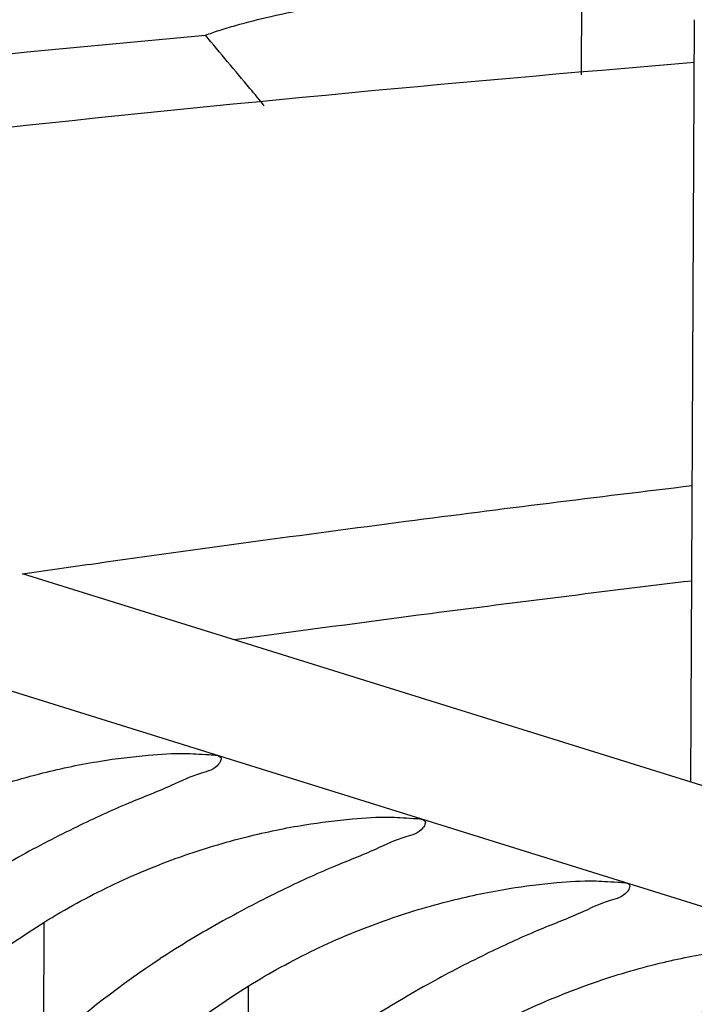
# Model space of a CAD drawing. Extents: x 0 to 34, y 0 to 22.
# Drawn here: x 26.6 to 26.8, y 17.7 to 17.9 of the extents above; entities that cross this region are included whole.
import ezdxf

# ---------------------------------------------------------------- set-up
doc = ezdxf.new("R2010")
doc.units = 0
doc.header["$LTSCALE"] = 1.87
doc.header["$MEASUREMENT"] = 0
doc.layers.get('0').update_dxf_attribs({"linetype": 'CONTINUOUS'})

msp = doc.modelspace()

# ---------------------------------------------------------------- linework, layer by layer
at = {"color": 7, "linetype": 'CONTINUOUS'}
for p, q in [((26.74367, 17.84816), (26.74402, 17.91994)), ((26.7653, 17.70827), (26.76603, 17.85908)), ((27.39375, 17.48837), (26.37872, 17.80496)), ((26.99338, 17.63712), (26.63316, 17.74948)), ((26.63737, 17.68054), (26.63725, 17.65506)), ((26.67779, 17.66794), (26.67766, 17.64246))]:
    msp.add_line(p, q, dxfattribs=at)
for points, knots in [([(26.66932, 17.85602), (26.66975, 17.85618), (26.67065, 17.85651), (26.67262, 17.85717), (26.67648, 17.85833), (26.68273, 17.85989), (26.69124, 17.86168), (26.70121, 17.8635), (26.71481, 17.86568), (26.72916, 17.86763), (26.73971, 17.8689), (26.74377, 17.86936)], [0, 0, 0, 0, 0.018102, 0.037892, 0.082499, 0.177676, 0.292759, 0.426834, 0.578947, 0.838384, 1, 1, 1, 1]), ([(26.47324, 17.83467), (26.50097, 17.8382), (26.56626, 17.84599), (26.63168, 17.8526), (26.66932, 17.85602)], [0, 0, 0, 0, 0.425171, 1, 1, 1, 1]), ([(26.68096, 17.84205), (26.68002, 17.8432), (26.67617, 17.84789), (26.6722, 17.85246), (26.66932, 17.85602)], [0, 0, 0, 0, 0.245887, 1, 1, 1, 1]), ([(26.63316, 17.74948), (26.638, 17.75018), (26.66325, 17.75379), (26.70737, 17.75978), (26.7467, 17.76469), (26.76558, 17.76695)], [0, 0, 0, 0, 0.109764, 0.5729, 1, 1, 1, 1]), ([(26.67509, 17.73648), (26.688, 17.73825), (26.71811, 17.74228), (26.74826, 17.74606), (26.76549, 17.74813)], [0, 0, 0, 0, 0.428805, 1, 1, 1, 1]), ([(26.59695, 17.69315), (26.60122, 17.69579), (26.61002, 17.70062), (26.62353, 17.70623), (26.63643, 17.71011), (26.64788, 17.71248), (26.6571, 17.71362), (26.66471, 17.71411), (26.66869, 17.71377), (26.67246, 17.71363), (26.6724, 17.71282), (26.67237, 17.71271)], [0, 0, 0, 0, 0.1886, 0.376532, 0.548667, 0.69473, 0.813422, 0.904101, 0.964978, 0.995482, 1, 1, 1, 1]), ([(26.67237, 17.71271), (26.67231, 17.71243), (26.67136, 17.71076), (26.66758, 17.71001), (26.66182, 17.70714), (26.65345, 17.70396), (26.64335, 17.69928), (26.63186, 17.69334), (26.624, 17.68859), (26.61996, 17.68597)], [0, 0, 0, 0, 0.015561, 0.079783, 0.189924, 0.342954, 0.533886, 0.755415, 1, 1, 1, 1]), ([(26.63737, 17.68054), (26.64163, 17.68319), (26.65044, 17.68801), (26.66395, 17.69362), (26.67684, 17.6975), (26.6883, 17.69987), (26.69752, 17.70102), (26.70512, 17.70151), (26.7091, 17.70116), (26.71287, 17.70102), (26.71281, 17.70022), (26.71279, 17.7001)], [0, 0, 0, 0, 0.1886, 0.376532, 0.548667, 0.69473, 0.813422, 0.904101, 0.964978, 0.995482, 1, 1, 1, 1]), ([(26.71279, 17.7001), (26.71272, 17.69982), (26.71178, 17.69815), (26.70799, 17.69741), (26.70224, 17.69453), (26.69387, 17.69135), (26.68377, 17.68667), (26.67228, 17.68073), (26.66441, 17.67599), (26.66038, 17.67337)], [0, 0, 0, 0, 0.015561, 0.079783, 0.189924, 0.342954, 0.533886, 0.755415, 1, 1, 1, 1]), ([(26.67779, 17.66794), (26.68205, 17.67058), (26.69085, 17.67541), (26.70436, 17.68101), (26.71726, 17.6849), (26.72871, 17.68726), (26.73793, 17.68841), (26.74554, 17.6889), (26.74952, 17.68855), (26.75329, 17.68841), (26.75323, 17.68761), (26.7532, 17.6875)], [0, 0, 0, 0, 0.1886, 0.376532, 0.548667, 0.69473, 0.813422, 0.904101, 0.964978, 0.995482, 1, 1, 1, 1]), ([(26.7532, 17.6875), (26.75314, 17.68722), (26.75219, 17.68555), (26.74841, 17.6848), (26.74265, 17.68193), (26.73428, 17.67875), (26.72418, 17.67406), (26.71269, 17.66812), (26.70483, 17.66338), (26.70079, 17.66076)], [0, 0, 0, 0, 0.015561, 0.079783, 0.189924, 0.342954, 0.533886, 0.755415, 1, 1, 1, 1]), ([(26.55772, 17.54127), (26.55792, 17.55053), (26.55988, 17.56904), (26.56736, 17.59594), (26.57917, 17.62127), (26.59502, 17.64433), (26.61445, 17.66449), (26.62947, 17.67563), (26.63737, 17.68054)], [0, 0, 0, 0, 0.16627, 0.332637, 0.499198, 0.665952, 0.832895, 1, 1, 1, 1]), ([(26.7182, 17.65533), (26.72246, 17.65798), (26.73127, 17.6628), (26.74478, 17.66841), (26.75767, 17.67229), (26.76913, 17.67466), (26.77835, 17.67581), (26.78596, 17.6763), (26.78993, 17.67595), (26.7937, 17.67581), (26.79364, 17.675), (26.79362, 17.67489)], [0, 0, 0, 0, 0.1886, 0.376532, 0.548667, 0.69473, 0.813422, 0.904101, 0.964978, 0.995482, 1, 1, 1, 1]), ([(26.583, 17.53338), (26.5832, 17.54265), (26.58511, 17.56117), (26.59236, 17.58811), (26.60383, 17.61353), (26.6192, 17.63672), (26.63807, 17.65706), (26.65268, 17.66837), (26.66038, 17.67337)], [0, 0, 0, 0, 0.167175, 0.334393, 0.50149, 0.668234, 0.834446, 1, 1, 1, 1]), ([(26.79362, 17.67489), (26.79355, 17.67461), (26.79261, 17.67294), (26.78883, 17.6722), (26.78307, 17.66932), (26.7747, 17.66614), (26.7646, 17.66146), (26.75311, 17.65552), (26.74525, 17.65077), (26.74121, 17.64815)], [0, 0, 0, 0, 0.015561, 0.079783, 0.189924, 0.342954, 0.533886, 0.755415, 1, 1, 1, 1]), ([(26.59813, 17.52867), (26.59834, 17.53792), (26.6003, 17.55644), (26.60777, 17.58333), (26.61959, 17.60866), (26.63543, 17.63172), (26.65487, 17.65188), (26.66988, 17.66303), (26.67779, 17.66794)], [0, 0, 0, 0, 0.16627, 0.332637, 0.499198, 0.665952, 0.832895, 1, 1, 1, 1])]:
    msp.add_open_spline(points, degree=3, knots=knots, dxfattribs=at)
for points in [[(26.30597, 17.82416), (26.42611, 17.84262), (26.5469, 17.85708), (26.66804, 17.86749)], [(26.62019, 17.83674), (26.66872, 17.84203), (26.71731, 17.84667), (26.76596, 17.85066)]]:
    msp.add_open_spline(points, degree=3, dxfattribs=at)

doc.saveas('drawing.dxf')
